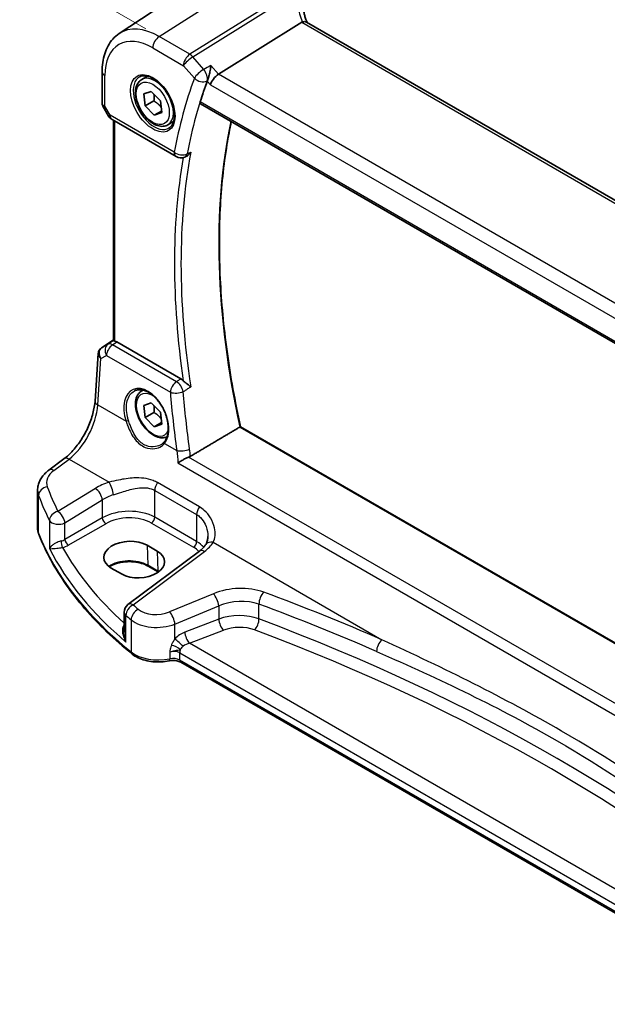
# Model space of a CAD drawing. Units: millimetres. Extents: x 29 to 3979, y 16 to 718.
# Drawn here: x 94 to 155, y 233 to 337 of the extents above; entities that cross this region are included whole.
import ezdxf

# ---------------------------------------------------------------- set-up
doc = ezdxf.new("R2010")
doc.units = ezdxf.units.MM
doc.header["$LTSCALE"] = 2
doc.layers.get('Defpoints').update_dxf_attribs({"lineweight": 25})
for name, color, linetype, lineweight in [('Dimension (ISO)', 7, 'Continuous', 18), ('Visible (ISO)', 7, 'Continuous', 35), ('Visible Narrow (ISO)', 7, 'Continuous', 25)]:
    doc.layers.add(name, color=color, linetype=linetype, lineweight=lineweight)
doc.styles.add('Note Text (TK)', font='txt')
doc.dimstyles.new('Default - Method 1b (TK)', dxfattribs={"dimscale": 2, "dimtxt": 2.5, "dimasz": 2.5, "dimexe": 1, "dimexo": 1.5, "dimgap": 1, "dimtad": 1, "dimtoh": 1, "dimrnd": 1e-08, "dimdsep": 46, "dimtxsty": 'Note Text (TK)', "dimcen": 0.09, "dimdle": 5, "dimclrd": 100, "dimclre": 100, "dimclrt": 7, "dimadec": 1, "dimazin": 1, "dimtfac": 1, "dimtmove": 0, "dimatfit": 3, "dimfxl": 1, "dimtolj": 1, "dimlwd": -1, "dimlwe": -1, "dimarcsym": 0})

# ---------------------------------------------------------------- blocks, each defined once
blk = doc.blocks.new('*D5')
at = {"layer": 'Defpoints', "color": 0}
for p in [(214.73, 394.48), (83.13, 349.53), (110, 334.01)]:
    blk.add_point(p, dxfattribs=at)
at = {"layer": 'Dimension (ISO)', "color": 100}
for p, q in [((211.73, 396.21), (185.86, 411.15)), ((183.53, 407.49), (87.46, 352.03)), ((107, 335.75), (81.13, 350.68))]:
    blk.add_line(p, q, dxfattribs=at)
for points in [[(183.11, 408.21), (183.95, 406.77), (187.86, 409.99)], [(87.05, 352.75), (87.88, 351.31), (83.13, 349.53)]]:
    blk.add_solid(points, dxfattribs=at)
at = {"layer": 'Dimension (ISO)', "color": 7, "insert": (120.36, 376.25), "char_height": 5, "attachment_point": 4, "rotation": 30, "style": 'Note Text (TK)'}
blk.add_mtext('\\A1;{\\H0.816x;\\Q-30;\\W0.816; \\Q-30.173;\\W0.815;D (40～500)}', dxfattribs=at)
blk = doc.blocks.new('*D6')
at = {"layer": 'Defpoints', "color": 0}
for p in [(115.21, 362.19), (115.21, 342.6), (218.11, 249.21)]:
    blk.add_point(p, dxfattribs=at)
at = {"layer": 'Dimension (ISO)', "color": 100}
for p, q in [((115.21, 346.06), (115.21, 364.5)), ((213.78, 305.29), (119.55, 359.69)), ((218.11, 252.67), (218.11, 305.09))]:
    blk.add_line(p, q, dxfattribs=at)
for points in [[(119.96, 360.41), (119.13, 358.97), (115.21, 362.19)], [(214.2, 306.01), (213.37, 304.56), (218.11, 302.79)]]:
    blk.add_solid(points, dxfattribs=at)
at = {"layer": 'Dimension (ISO)', "color": 7, "insert": (164.55, 338.89), "char_height": 5, "attachment_point": 4, "rotation": 330, "style": 'Note Text (TK)'}
blk.add_mtext('\\A1;{\\Q-30.000;\\W0.816;\\H0.816x; \\fＭＳ Ｐゴシック|b0|i0;\\H4.9746;148}', dxfattribs=at)

msp = doc.modelspace()

# ---------------------------------------------------------------- linework, layer by layer
at = {"layer": 'Visible (ISO)'}
for p, q in [((104.1926, 335.2529), (115.2149, 342.597)), ((123.3576, 336.4301), (114.6167, 330.9844)), ((204.3356, 289.9831), (123.8356, 336.4598)), ((102.4043, 331.2472), (102.4043, 327.9301)), ((106.5602, 330.4413), (107.16, 330.7876)), ((106.7723, 328.9148), (107.5692, 329.1912)), ((106.9263, 327.6609), (106.7723, 328.9148)), ((107.5692, 329.1912), (108.5199, 328.2137)), ((102.4785, 327.6533), (103.0898, 326.5944)), ((107.8455, 328.1916), (106.9263, 327.6609)), ((107.877, 326.6834), (106.9263, 327.6609)), ((108.5199, 328.2137), (108.6738, 326.9598)), ((112.7345, 327.8869), (195.6865, 279.9945)), ((108.6528, 327.1313), (107.877, 326.6834)), ((108.6738, 326.9598), (107.877, 326.6834)), ((103.4558, 326.2284), (110.1733, 322.3501)), ((103.5924, 303.0567), (103.5924, 326.1495)), ((109.3102, 325.6782), (109.91, 326.0245)), ((111.0756, 322.3006), (111.1987, 322.3547)), ((102.3537, 302.2948), (103.5924, 303.1218)), ((110.6755, 299.0434), (103.9566, 302.9225)), ((101.6596, 296.7177), (102.002, 301.7065)), ((106.5602, 297.7815), (106.7025, 297.8636)), ((106.7723, 296.2549), (107.5692, 296.5313)), ((107.5692, 296.5313), (108.5199, 295.5538)), ((106.9263, 295.001), (106.7723, 296.2549)), ((107.8455, 295.5318), (106.9263, 295.001)), ((108.5199, 295.5538), (108.6738, 294.2999)), ((107.877, 294.0235), (106.9263, 295.001)), ((108.6528, 294.4714), (107.877, 294.0235)), ((108.6738, 294.2999), (107.877, 294.0235)), ((196.8283, 247.8922), (116.9308, 294.021)), ((96.8101, 289.4616), (98.4038, 290.6534)), ((95.6384, 283.378), (95.6384, 287.3615)), ((112.6106, 280.9689), (105.1209, 275.3679)), ((107.1232, 281.595), (108.1839, 280.9826)), ((104.427, 278.5862), (103.3663, 279.1986)), ((108.29, 278.7919), (107.2293, 279.4043)), ((104.7198, 274.5671), (104.7198, 272.473)), ((172.7916, 233.4543), (110.6571, 269.3277))]:
    msp.add_line(p, q, dxfattribs=at)
for centre, start, end in [((103.9558, 327.0944), 210, 240), ((110.6733, 323.2161), 240, 293.72476), ((105.7198, 274.5671), 126.78998, 180)]:
    msp.add_arc(centre, 1, start, end, dxfattribs=at)
for centre, major_axis, ratio, start_param, end_param in [((124.5205, 335.1406), (-1.2047, 1.2571), 0.37993926, 6.10289636, 6.20358722), ((114.487, 330.2866), (-0.6441, -0.7798), 0.43116621, 4.05178862, 5.57022507), ((165.7942, 278.8965), (39.2197, -67.9306), 0.57735027, 3.59047933, 3.63354331), ((103.9558, 302.1034), (0.4979, -0.8688), 0.57801549, 2.35934357, 2.67240215), ((102.5644, 302.4127), (0.361, 0.2281), 0.03677527, 2.17067074, 2.24727497), ((105.2448, 280.3968), (-2.6554, -0.1273), 0.60672803, 3.89791944, 7.03951209), ((106.3054, 279.7844), (2.6554, 0.1273), 0.60672803, 3.89791944, 7.03951209)]:
    msp.add_ellipse(centre, major_axis=major_axis, ratio=ratio, start_param=start_param, end_param=end_param, dxfattribs=at)
for points, knots in [([(123.9052, 336.4196), (123.8602, 336.5265), (123.819, 336.6334), (123.7356, 336.8714), (123.6953, 337.0023), (123.6265, 337.2623), (123.5979, 337.3914), (123.5523, 337.647), (123.5353, 337.7733), (123.5127, 338.0223), (123.5071, 338.145), (123.5071, 338.2653)], [-1.303353857, -1.303353857, -1.303353857, -1.303353857, -1.235517532, -1.235517532, -1.152151513, -1.152151513, -1.068785495, -1.068785495, -0.985419476, -0.985419476, -0.902053458, -0.902053458, -0.902053458, -0.902053458]), ([(123.8356, 336.4598), (123.8319, 336.4619), (123.828, 336.464), (123.773, 336.4923), (123.7095, 336.5041), (123.5703, 336.499), (123.4975, 336.4844), (123.421, 336.4594)], [0.0589807205, 0.0589807205, 0.0589807205, 0.0589807205, 0.0612449092, 0.0612449092, 0.091069699, 0.091069699, 0.1182989321, 0.1182989321, 0.1182989321, 0.1182989321]), ([(102.4043, 331.2472), (102.4043, 331.58), (102.4258, 331.9051), (102.5148, 332.5349), (102.5822, 332.8396), (102.7663, 333.4222), (102.8831, 333.7002), (103.1691, 334.2206), (103.3385, 334.4629), (103.7291, 334.8984), (103.9503, 335.0915), (104.1926, 335.2529)], [0, 0, 0, 0, 0.149666356, 0.149666356, 0.299332712, 0.299332712, 0.448999068, 0.448999068, 0.598665424, 0.598665424, 0.74833178, 0.74833178, 0.74833178, 0.74833178]), ([(113.821, 331.9032), (113.8208, 331.9015), (113.8206, 331.8998), (113.8035, 331.7377), (113.778, 331.5599), (113.7164, 331.2181), (113.6818, 331.053), (113.6124, 330.774), (113.5801, 330.6578), (113.5177, 330.4647), (113.4888, 330.3861), (113.4602, 330.3206)], [-0.000617197, -0.000617197, -0.000617197, -0.000617197, 0, 0, 0.058590602, 0.058590602, 0.108773323, 0.108773323, 0.145560826, 0.145560826, 0.175591458, 0.175591458, 0.175591458, 0.175591458]), ([(109.3102, 325.6782), (109.1618, 325.5925), (108.9938, 325.5422), (108.6312, 325.512), (108.4357, 325.5378), (108.0227, 325.6646), (107.8048, 325.7751), (107.3783, 326.0698), (107.1702, 326.2565), (106.7889, 326.6822), (106.6156, 326.9209), (106.3187, 327.4266), (106.195, 327.6935), (106.0084, 328.2325), (105.9458, 328.5046), (105.8909, 329.0309), (105.8991, 329.2851), (105.9948, 329.7454), (106.0808, 329.9534), (106.3047, 330.2544), (106.4237, 330.3625), (106.5602, 330.4413)], [4.07837264, 4.07837264, 4.07837264, 4.07837264, 4.34416701, 4.34416701, 4.63379152, 4.63379152, 4.96188643, 4.96188643, 5.3005973, 5.3005973, 5.63673049, 5.63673049, 5.9712899, 5.9712899, 6.30720534, 6.30720534, 6.64585759, 6.64585759, 6.97545724, 6.97545724, 7.2199653, 7.2199653, 7.2199653, 7.2199653]), ([(106.3493, 330.7203), (106.5191, 330.8089), (106.7214, 330.846), (107.1557, 330.8026), (107.3795, 330.7355), (107.8334, 330.5106), (108.0626, 330.3566), (108.5084, 329.974), (108.725, 329.7454), (109.1223, 329.2355), (109.3029, 328.954), (109.6081, 328.3678), (109.7327, 328.0631), (109.9128, 327.4641), (109.9685, 327.1698), (110.0078, 326.6237), (109.9917, 326.3719), (109.8949, 325.9345), (109.8141, 325.75), (109.6336, 325.5022), (109.5456, 325.4191), (109.4463, 325.356)], [0.81009339, 0.81009339, 0.81009339, 0.81009339, 1.17862492, 1.17862492, 1.50007201, 1.50007201, 1.80927797, 1.80927797, 2.11952722, 2.11952722, 2.43149158, 2.43149158, 2.74384605, 2.74384605, 3.05510274, 3.05510274, 3.36442823, 3.36442823, 3.67608961, 3.67608961, 3.90229559, 3.90229559, 3.90229559, 3.90229559]), ([(102.4785, 327.6533), (102.4691, 327.6694), (102.4604, 327.6864), (102.4447, 327.7216), (102.4376, 327.7399), (102.4254, 327.7772), (102.4203, 327.7963), (102.4122, 327.8347), (102.4092, 327.854), (102.4052, 327.8924), (102.4043, 327.9115), (102.4043, 327.9301)], [-0.955316618, -0.955316618, -0.955316618, -0.955316618, -0.921332927, -0.921332927, -0.887349236, -0.887349236, -0.853365545, -0.853365545, -0.819381854, -0.819381854, -0.785398163, -0.785398163, -0.785398163, -0.785398163]), ([(112.7345, 327.8869), (112.7335, 327.8874), (112.7326, 327.888), (112.7082, 327.9032), (112.6922, 327.9285), (112.6822, 327.9944), (112.6874, 328.0343), (112.7002, 328.0758)], [0.0371392405, 0.0371392405, 0.0371392405, 0.0371392405, 0.0378982286, 0.0378982286, 0.0573234065, 0.0573234065, 0.0759587046, 0.0759587046, 0.0759587046, 0.0759587046]), ([(116.9322, 294.0202), (116.3423, 296.6865), (115.8672, 299.325), (115.1529, 304.5126), (114.9137, 307.0617), (114.6741, 312.0369), (114.6737, 314.4629), (114.9116, 319.1602), (115.1499, 321.4315), (115.6395, 324.4292), (115.7897, 325.2348), (115.9564, 326.0267)], [5.998262069, 5.998262069, 5.998262069, 5.998262069, 6.112141844, 6.112141844, 6.226043195, 6.226043195, 6.339944545, 6.339944545, 6.453845896, 6.453845896, 6.496632814, 6.496632814, 6.496632814, 6.496632814]), ([(111.1987, 322.3547), (111.2312, 322.369), (111.2636, 322.3857), (111.3724, 322.4499), (111.4469, 322.5075), (111.5874, 322.6415), (111.6536, 322.7191), (111.7128, 322.8046), (111.7138, 322.806), (111.7148, 322.8074)], [-0.0743244589, -0.0743244589, -0.0743244589, -0.0743244589, -0.0617157063, -0.0617157063, -0.0313956252, -0.0313956252, 0, 0, 0.0005248757, 0.0005248757, 0.0005248757, 0.0005248757]), ([(103.7388, 303.0084), (103.7372, 303.0088), (103.7357, 303.0091), (103.6878, 303.0189), (103.6503, 303.0284), (103.6031, 303.044), (103.5924, 303.0503), (103.5924, 303.0567)], [0.2380770232, 0.2380770232, 0.2380770232, 0.2380770232, 0.2387790589, 0.2387790589, 0.2597549047, 0.2597549047, 0.2799618966, 0.2799618966, 0.2799618966, 0.2799618966]), ([(102.3319, 302.2802), (102.2951, 302.2554), (102.2597, 302.2269), (102.1939, 302.163), (102.1636, 302.1277), (102.1099, 302.0515), (102.0867, 302.0108), (102.0484, 301.9263), (102.0334, 301.8826), (102.0117, 301.7945), (102.005, 301.7502), (102.002, 301.7065)], [0.11392705, 0.11392705, 0.11392705, 0.11392705, 0.24063602, 0.24063602, 0.367344991, 0.367344991, 0.494053961, 0.494053961, 0.620762931, 0.620762931, 0.747471902, 0.747471902, 0.747471902, 0.747471902]), ([(111.7148, 298.2049), (111.7138, 298.2057), (111.7128, 298.2065), (111.6536, 298.2562), (111.5874, 298.3085), (111.4469, 298.4169), (111.3724, 298.4734), (111.219, 298.5918), (111.1397, 298.654), (111.0151, 298.7604), (110.9681, 298.8027), (110.9259, 298.8457)], [-0.149134351, -0.149134351, -0.149134351, -0.149134351, -0.148617409, -0.148617409, -0.117696371, -0.117696371, -0.087834618, -0.087834618, -0.058085133, -0.058085133, -0.038953323, -0.038953323, -0.038953323, -0.038953323]), ([(105.8055, 297.7768), (105.8986, 297.8253), (105.998, 297.8605), (106.2067, 297.9025), (106.3157, 297.9101), (106.5376, 297.8977), (106.6501, 297.8791), (106.8768, 297.8172), (106.9909, 297.7747), (107.2191, 297.6669), (107.3333, 297.602), (107.5598, 297.4507), (107.6721, 297.3645), (107.8922, 297.1724), (108, 297.0665), (108.2083, 296.8376), (108.3088, 296.7144), (108.4997, 296.4538), (108.59, 296.3163), (108.7582, 296.0304), (108.8359, 295.8821), (108.9765, 295.5784), (109.0394, 295.4231), (109.1486, 295.1097), (109.1949, 294.9516), (109.2698, 294.6371), (109.2983, 294.4806), (109.3372, 294.1735), (109.3474, 294.0229), (109.3496, 293.7316), (109.3416, 293.5909), (109.308, 293.323), (109.2825, 293.1957), (109.2148, 292.9574), (109.1726, 292.8464), (109.0712, 292.6388), (109.0113, 292.5433), (108.9447, 292.4595)], [-0.75859894, -0.75859894, -0.75859894, -0.75859894, -0.58054501, -0.58054501, -0.4069118, -0.4069118, -0.24248645, -0.24248645, -0.08410994, -0.08410994, 0.07158031, 0.07158031, 0.22645966, 0.22645966, 0.38138486, 0.38138486, 0.53667726, 0.53667726, 0.69239979, 0.69239979, 0.84849364, 0.84849364, 1.00484078, 1.00484078, 1.16129401, 1.16129401, 1.31770074, 1.31770074, 1.47394234, 1.47394234, 1.63001747, 1.63001747, 1.78621363, 1.78621363, 1.94342417, 1.94342417, 2.10880143, 2.10880143, 2.10880143, 2.10880143]), ([(109.2152, 292.9694), (109.0916, 292.913), (108.9577, 292.8793), (108.6312, 292.8522), (108.4357, 292.8779), (108.0227, 293.0047), (107.8048, 293.1153), (107.3783, 293.41), (107.1702, 293.5967), (106.7889, 294.0224), (106.6156, 294.261), (106.3187, 294.7667), (106.195, 295.0336), (106.0084, 295.5727), (105.9458, 295.8447), (105.8909, 296.3711), (105.8991, 296.6253), (105.9948, 297.0855), (106.0808, 297.2935), (106.3047, 297.5946), (106.4237, 297.7027), (106.5602, 297.7815)], [4.13363551, 4.13363551, 4.13363551, 4.13363551, 4.34416701, 4.34416701, 4.63379152, 4.63379152, 4.96188643, 4.96188643, 5.3005973, 5.3005973, 5.63673049, 5.63673049, 5.9712899, 5.9712899, 6.30720534, 6.30720534, 6.64585759, 6.64585759, 6.97545724, 6.97545724, 7.2199653, 7.2199653, 7.2199653, 7.2199653]), ([(98.4038, 290.6534), (98.7179, 290.8882), (99.0401, 291.184), (99.6606, 291.8722), (99.959, 292.2644), (100.5008, 293.1093), (100.7442, 293.5619), (101.1531, 294.4852), (101.3185, 294.9559), (101.5579, 295.8695), (101.6318, 296.3124), (101.6596, 296.7177)], [-1.48352986, -1.48352986, -1.48352986, -1.48352986, -1.20427718, -1.20427718, -0.9250245, -0.9250245, -0.64577182, -0.64577182, -0.36651914, -0.36651914, -0.08726646, -0.08726646, -0.08726646, -0.08726646]), ([(116.9308, 294.021), (116.9292, 294.022), (116.9265, 294.0221), (116.9164, 294.0202), (116.9073, 294.0168), (116.884, 294.0056), (116.8705, 293.9983), (116.8548, 293.9891), (116.8546, 293.9889), (116.8543, 293.9888)], [0.0187234259, 0.0187234259, 0.0187234259, 0.0187234259, 0.0231110331, 0.0231110331, 0.0299579573, 0.0299579573, 0.0363115539, 0.0363115539, 0.0364134989, 0.0364134989, 0.0364134989, 0.0364134989]), ([(108.9447, 292.4595), (108.9272, 292.4375), (108.9088, 292.416), (108.8704, 292.374), (108.8503, 292.3536), (108.8087, 292.3139), (108.787, 292.2946), (108.7422, 292.2573), (108.719, 292.2393), (108.6713, 292.2045), (108.6467, 292.1877), (108.6215, 292.1717)], [0, 0, 0, 0, 0.014792457, 0.014792457, 0.029584914, 0.029584914, 0.044377371, 0.044377371, 0.059169828, 0.059169828, 0.073962285, 0.073962285, 0.073962285, 0.073962285]), ([(110.3464, 290.2194), (110.3475, 290.2202), (110.3486, 290.2209), (110.4443, 290.2877), (110.5526, 290.3565), (110.7922, 290.4971), (110.9256, 290.5698), (111.172, 290.6932), (111.2827, 290.7449), (111.4222, 290.8035), (111.4533, 290.8161), (111.4838, 290.8279)], [-0.159228086, -0.159228086, -0.159228086, -0.159228086, -0.158706227, -0.158706227, -0.114355821, -0.114355821, -0.068173747, -0.068173747, -0.031767475, -0.031767475, -0.021062493, -0.021062493, -0.021062493, -0.021062493]), ([(95.6384, 287.3615), (95.6384, 287.5313), (95.6585, 287.7007), (95.7347, 288.0286), (95.7907, 288.187), (95.9318, 288.4876), (96.0168, 288.6298), (96.2096, 288.8968), (96.3173, 289.0216), (96.5509, 289.2541), (96.6768, 289.3619), (96.8101, 289.4616)], [0.785398163, 0.785398163, 0.785398163, 0.785398163, 0.932005821, 0.932005821, 1.078613478, 1.078613478, 1.225221135, 1.225221135, 1.371828792, 1.371828792, 1.518436449, 1.518436449, 1.518436449, 1.518436449]), ([(95.6384, 283.378), (95.6384, 283.3347), (95.6401, 283.2915), (95.6468, 283.2053), (95.6518, 283.1623), (95.6652, 283.0769), (95.6735, 283.0344), (95.6933, 282.95), (95.7048, 282.9082), (95.7308, 282.8254), (95.7454, 282.7845), (95.7614, 282.744)], [0.785398163, 0.785398163, 0.785398163, 0.785398163, 0.830312584, 0.830312584, 0.875227005, 0.875227005, 0.920141425, 0.920141425, 0.965055846, 0.965055846, 1.009970267, 1.009970267, 1.009970267, 1.009970267]), ([(105.5413, 270.1894), (104.6142, 270.9369), (103.7379, 271.7062), (102.0922, 273.284), (101.3228, 274.0925), (99.8962, 275.7438), (99.239, 276.5866), (98.0411, 278.3017), (97.5004, 279.1739), (96.5397, 280.9424), (96.1196, 281.8386), (95.7614, 282.744)], [4.876381211, 4.876381211, 4.876381211, 4.876381211, 4.955747977, 4.955747977, 5.035114743, 5.035114743, 5.114481508, 5.114481508, 5.193848274, 5.193848274, 5.27321504, 5.27321504, 5.27321504, 5.27321504]), ([(113.4938, 282.5186), (113.4938, 282.4491), (113.4904, 282.3809), (113.4774, 282.2488), (113.4677, 282.1849), (113.4425, 282.0626), (113.4271, 282.0042), (113.3912, 281.8938), (113.3707, 281.8418), (113.3257, 281.7449), (113.3012, 281.6999), (113.275, 281.6584)], [0.402279371, 0.402279371, 0.402279371, 0.402279371, 0.441913518, 0.441913518, 0.481547665, 0.481547665, 0.521181811, 0.521181811, 0.560815958, 0.560815958, 0.600450104, 0.600450104, 0.600450104, 0.600450104]), ([(113.275, 281.6584), (113.2468, 281.6138), (113.2154, 281.5684), (113.1463, 281.4768), (113.1085, 281.4306), (113.0264, 281.3377), (112.982, 281.2911), (112.8869, 281.1981), (112.836, 281.1517), (112.728, 281.0596), (112.6708, 281.0139), (112.6106, 280.9689)], [1.174317354, 1.174317354, 1.174317354, 1.174317354, 1.243141173, 1.243141173, 1.311964992, 1.311964992, 1.380788811, 1.380788811, 1.44961263, 1.44961263, 1.518436449, 1.518436449, 1.518436449, 1.518436449]), ([(107.2293, 279.4043), (107.0313, 279.5186), (106.7989, 279.6171), (106.2877, 279.7699), (106.0086, 279.824), (105.4325, 279.8805), (105.1353, 279.8826), (104.5551, 279.8344), (104.272, 279.784), (103.751, 279.637), (103.5129, 279.5408), (103.2555, 279.3984), (103.2045, 279.3678), (103.156, 279.3362)], [4.71238898, 4.71238898, 4.71238898, 4.71238898, 5.020055, 5.020055, 5.32961032, 5.32961032, 5.64082673, 5.64082673, 5.9521116, 5.9521116, 6.26183622, 6.26183622, 6.34269767, 6.34269767, 6.34269767, 6.34269767]), ([(105.5413, 270.1894), (105.7277, 270.0391), (105.9402, 269.9089), (106.4039, 269.6883), (106.6553, 269.598), (107.1835, 269.4586), (107.4604, 269.4096), (108.0244, 269.3542), (108.3116, 269.3478), (108.8803, 269.3781), (109.1619, 269.4147), (109.4328, 269.4721)], [1.4068041, 1.4068041, 1.4068041, 1.4068041, 1.6671124, 1.6671124, 1.92742071, 1.92742071, 2.18772902, 2.18772902, 2.44803732, 2.44803732, 2.70834563, 2.70834563, 2.70834563, 2.70834563]), ([(110.6571, 269.3277), (110.6051, 269.3578), (110.5422, 269.387), (110.3999, 269.4383), (110.3204, 269.4604), (110.1514, 269.4938), (110.0619, 269.5053), (109.8796, 269.5161), (109.7868, 269.5155), (109.6052, 269.5024), (109.5163, 269.4899), (109.4328, 269.4721)], [4.71238898, 4.71238898, 4.71238898, 4.71238898, 4.93989884, 4.93989884, 5.1674087, 5.1674087, 5.39491856, 5.39491856, 5.62242842, 5.62242842, 5.84993828, 5.84993828, 5.84993828, 5.84993828])]:
    msp.add_open_spline(points, degree=3, knots=knots, dxfattribs=at)
for points, degree in [([(113.4602, 330.3206), (113.4527, 330.3035), (113.446, 330.2868), (113.4401, 330.2708)], 3), ([(110.6755, 299.0434), (110.7611, 298.9939), (110.846, 298.9269), (110.9259, 298.8457)], 3), ([(116.8543, 293.9888), (114.2588, 292.4524), (111.6541, 290.9102)], 2), ([(111.4838, 290.8279), (111.5448, 290.8516), (111.6018, 290.8792), (111.6541, 290.9102)], 3), ([(108.3057, 278.7828), (108.3005, 278.7858), (108.2952, 278.7889), (108.29, 278.7919)], 3)]:
    msp.add_open_spline(points, degree=degree, dxfattribs=at)
for points, weights in [([(107.8411, 328.9116), (107.886, 328.602), (107.8455, 328.1916)], [1.07683153865, 1.08368461579, 1]), ([(107.8455, 328.1916), (108.3295, 327.8779), (108.6068, 327.5053)], [1, 1.11623214254, 1.05780541058]), ([(107.8411, 296.2517), (107.886, 295.9422), (107.8455, 295.5318)], [1.07683153865, 1.08368461579, 1]), ([(107.8455, 295.5318), (108.3295, 295.218), (108.6068, 294.8454)], [1, 1.11623214254, 1.05780541058])]:
    msp.add_rational_spline(points, weights, degree=2, dxfattribs=at)
at = {"layer": 'Visible Narrow (ISO)'}
for p, q in [((108.3932, 334.943), (119.8557, 342.2545)), ((122.9141, 340.1249), (111.6128, 333.0841)), ((111.9286, 332.8157), (123.0599, 339.7507)), ((123.3576, 336.4301), (204.035, 289.851)), ((111.6128, 333.0841), (108.3932, 334.943)), ((107.7231, 333.7407), (110.9427, 331.8818)), ((113.0681, 331.5), (111.9286, 332.8157)), ((110.9427, 331.8818), (112.0822, 330.5661)), ((114.6167, 330.9844), (113.821, 331.9032)), ((102.6972, 327.6415), (102.6972, 330.839)), ((195.5077, 284.2819), (114.6167, 330.9844)), ((113.4401, 330.2708), (113.7799, 329.8783)), ((113.7799, 329.8783), (194.9963, 282.988)), ((103.2487, 326.6862), (102.6972, 327.6415)), ((195.641, 280.1898), (112.7002, 328.0758)), ((103.0898, 326.5944), (103.2487, 326.6862)), ((109.9662, 322.8078), (103.2487, 326.6862)), ((103.7388, 303.0084), (103.7388, 326.065)), ((103.024, 302.6851), (102.3432, 302.2873)), ((102.3632, 302.3007), (103.5924, 303.1214)), ((103.5924, 303.0612), (103.024, 302.6851)), ((103.4987, 302.6194), (103.9566, 302.9225)), ((110.2072, 298.7463), (103.4987, 302.6194)), ((102.2864, 301.1733), (102.8559, 301.5061)), ((102.8559, 301.5061), (109.5645, 297.6329)), ((101.9528, 296.3137), (102.2864, 301.1733)), ((101.9528, 296.3137), (104.9145, 294.6038)), ((116.8543, 293.9888), (196.8022, 247.8308)), ((108.9603, 292.2679), (110.2392, 291.5296)), ((97.3474, 289.4386), (98.941, 290.6303)), ((98.941, 290.6303), (103.1463, 288.2024)), ((110.3464, 290.2194), (195.0633, 241.3081)), ((195.1558, 242.5199), (111.4838, 290.8279)), ((112.606, 285.6261), (108.2161, 288.1606)), ((101.6966, 287.5573), (97.7761, 285.1429)), ((107.9323, 287.3427), (112.3222, 284.8082)), ((107.9323, 284.5214), (107.9323, 287.3427)), ((95.7389, 282.8637), (95.7389, 286.8172)), ((98.5068, 283.936), (102.4273, 286.3504)), ((102.4273, 286.3504), (102.4273, 284.4627)), ((96.8819, 284.1954), (96.8819, 281.2355)), ((102.4273, 284.4627), (98.5068, 282.1992)), ((112.3222, 281.9868), (107.9323, 284.5214)), ((112.3222, 284.8082), (112.3222, 281.9868)), ((98.5068, 282.1992), (98.5068, 283.936)), ((98.8599, 281.5876), (102.7804, 283.8511)), ((107.5972, 283.9202), (111.9871, 281.3857)), ((114.0587, 281.9021), (131.7534, 271.6861)), ((105.6581, 275.3449), (113.1479, 280.9459)), ((107.1232, 281.595), (107.188, 279.4902)), ((108.1839, 280.9826), (108.2486, 278.8778)), ((108.2486, 278.8778), (107.188, 279.4902)), ((114.0862, 276.5106), (109.4827, 274.6093)), ((110.0443, 273.3315), (114.6478, 275.2328)), ((114.6478, 275.2328), (114.6478, 273.8442)), ((118.8649, 273.8621), (118.8649, 275.4127)), ((104.8975, 271.4478), (104.8975, 274.2385)), ((105.4486, 273.7751), (105.4486, 270.4106)), ((114.6478, 273.8442), (111.0755, 272.4829)), ((110.0443, 271.7585), (110.0443, 273.3315)), ((111.5588, 271.3183), (115.1311, 272.6795)), ((172.8033, 235.9588), (111.5588, 271.3183)), ((109.5015, 270.3936), (109.5015, 269.6903)), ((110.5535, 269.5566), (110.5535, 270.3095)), ((110.5535, 270.3095), (172.7749, 234.386)), ((172.7749, 233.6331), (110.5535, 269.5566))]:
    msp.add_line(p, q, dxfattribs=at)
for centre, major_axis, ratio, start_param, end_param in [((128.7301, 337.2077), (-4.9998, 3.9195), 0.75001748, 0.31955502, 0.94588543), ((108.3932, 328.3242), (-4.0532, 7.0203), 0.57735027, 5.49778714, 6.32025169), ((107.7231, 327.9373), (-3.5538, 6.1554), 0.57735027, 5.49778714, 7.06858347), ((108.4302, 334.149), (-0.5, -0.866), 0.57735027, 3.97935069, 5.49778714), ((111.6498, 332.2901), (-0.5, -0.866), 0.57735027, 3.97935069, 5.49778714), ((111.6498, 332.2901), (0.7559, 0.6547), 0.25819889, 0.98263389, 2.50107034), ((111.6498, 332.2901), (-0.5288, 0.8488), 0.53916863, 5.01571015, 5.47871073), ((112.7893, 330.9744), (-0.7559, -0.6547), 0.25819889, 4.12422655, 5.64266299), ((112.7893, 330.9744), (-0.4721, 0.8815), 0.52355628, 3.60831662, 5.05050908), ((103.4043, 331.2472), (-1, 0), 0.57735027, 0, 0.78539816), ((107.8596, 328.0161), (1.549, -2.683), 0.57735027, 3.11689743, 6.30788053), ((107.9352, 328.0598), (1.375, -2.3816), 0.57735027, 0, 3.14159265), ((165.0871, 278.4882), (39.7204, -68.7978), 0.57735027, 3.58953318, 3.73313462), ((112.7893, 330.9744), (0.9383, -0.3458), 0.73594184, 4.16282149, 5.68125794), ((165.7572, 278.8751), (-39.2211, 67.9329), 0.57735027, 0.44794053, 0.59154196), ((103.4043, 328.0497), (0.9977, 0.1502), 0.44968109, 3.07398817, 3.85938634), ((103.4043, 328.0497), (-0.9274, -0.3934), 0.16665016, 0.02050185, 0.63598156), ((103.9558, 327.0944), (-0.5, -0.866), 0.57735027, 5.49778714, 6.28318531), ((169.888, 281.26), (39.068, -67.6678), 0.57735027, 3.71170041, 4.21122411), ((165.7942, 278.8965), (39.457, -68.3415), 0.57735027, 3.74494018, 4.11004599), ((110.6733, 323.2161), (-0.9827, 0.1853), 0.67775895, 0.90303034, 2.42146678), ((110.6733, 323.2161), (-0.5, -0.866), 0.57735027, 5.49778714, 6.28318531), ((166.1293, 279.0899), (-39.2073, 67.909), 0.57735027, 0.59206451, 0.97873182), ((110.6733, 323.2161), (0.4023, -0.9155), 0.60424009, 0, 0.65424882), ((103.5603, 301.8416), (-0.5045, 0.8634), 0.77915995, 0.0482238, 1.50509308), ((103.5603, 301.8416), (0.5, 0.866), 0.57735027, 0.87266463, 2.26892803), ((103.5603, 301.8416), (-0.5519, 0.8339), 0.51709655, 5.46375856, 6.24787569), ((102.9908, 301.5089), (-0.974, 0.2815), 0.62468424, 0.13420271, 0.95752714), ((102.9908, 301.5089), (-0.7468, 0.6938), 0.74164554, 6.11100643, 7.56787571), ((102.6114, 301.8656), (-0.2795, 0.4146), 0.66202263, 6.24285839, 6.28318531), ((102.7642, 302.5365), (0.5234, 0.3253), 0.02832928, 2.42585977, 2.48762637), ((102.6314, 301.879), (-0.2776, 0.4158), 0.59411967, 6.24561175, 6.28318531), ((110.2689, 297.9685), (-0.5, -0.866), 0.57735027, 4.01425728, 5.41052068), ((110.2689, 297.9685), (0.5358, -0.8444), 0.5036929, 0.95921281, 2.33197293), ((107.043, 294.8907), (-1.4239, 3.0196), 0.62523539, 3.44093579, 7.65853865), ((107.7231, 295.2774), (1.225, -2.1218), 0.57735027, 2.2634515, 6.70351003), ((107.9352, 295.3999), (-1.375, 2.3816), 0.57735027, 6.16726636, 6.28318531), ((110.2689, 297.9685), (0.9968, 0.0793), 0.40688688, 3.89580553, 5.39759648), ((165.6268, 278.5737), (33.9357, -71.9674), 0.62523501, 4.16885078, 4.2521406), ((102.6572, 296.6493), (-0.9977, 0.0685), 0.52219131, 0, 0.82332442), ((98.6522, 294.5082), (2.277, 4.4567), 0.54003525, 3.98656202, 5.38282543), ((105.0554, 294.6709), (0.19, 0.0624), 0.15612702, 3.82732253, 5.31843847), ((109.1012, 292.335), (-0.1566, 0.1245), 0.74615832, 0, 1.2210937), ((110.9436, 291.8651), (-0.9902, -0.1396), 0.35028816, 0.73122505, 2.22595865), ((99.0026, 289.8525), (-0.5989, 0.8008), 0.55422158, 5.4329486, 6.28318531), ((99.5768, 288.2908), (-2.996, -0.2491), 0.6252357, 5.49820225, 6.45581264), ((97.409, 288.6607), (-0.5989, 0.8008), 0.55422158, 5.4329486, 6.28318531), ((105.0422, 285.3933), (-4.9933, -0.4152), 0.6252357, 5.0493634, 5.39348249), ((103.2079, 287.4246), (-0.2942, 0.9557), 0.2621606, 4.0409106, 5.57804339), ((108.6394, 287.751), (0.5, 0.866), 0.57735027, 1.42724825, 2.35619449), ((99.6384, 287.513), (3.9972, 0.2433), 0.61381849, 3.10424614, 3.32881824), ((96.7137, 286.9458), (-0.9377, -0.3475), 0.76829613, 4.49823556, 5.99515984), ((154.1706, 298.8782), (-58.9204, -4.8995), 0.6252357, 0.17262733, 0.24634817), ((101.7582, 286.7795), (-0.5244, 0.8515), 0.49401856, 3.91402987, 5.4802648), ((154.2322, 298.1004), (59.9222, 4.8918), 0.62448783, 3.31522852, 3.38894936), ((105.1038, 284.6155), (3.9908, 0.4253), 0.63620919, 1.89202341, 2.2361425), ((97.8377, 284.3651), (-0.8937, -0.4487), 0.75616302, 4.41402964, 5.90773083), ((97.8377, 284.3651), (-0.5244, 0.8515), 0.49401856, 3.91402987, 5.4802648), ((105.1038, 282.7386), (-3.9987, -0.1665), 0.60316074, 3.90187964, 5.42031609), ((113.0293, 285.2165), (0.5, 0.866), 0.57735027, 1.42724825, 2.35619449), ((97.8377, 284.3651), (-1, 0), 0.57735027, 0.29829294, 2.30383461), ((102.7619, 284.2481), (-0.25, 0.433), 0.51542127, 0.78676769, 2.35482496), ((105.1224, 282.3416), (3.4985, 0.1677), 0.60672809, 0.75632859, 2.27476504), ((107.5787, 284.3172), (0.25, 0.433), 0.57735027, 3.97935069, 5.49778714), ((99.6384, 283.378), (-4, 0), 0.57735027, 0, 0.2245721), ((96.2263, 282.928), (-0.4649, -0.1839), 0.79599393, 5.97808805, 6.28318531), ((154.2322, 290.5779), (-60, 0), 0.57735027, 0.2245721, 0.62140593), ((97.8377, 282.6316), (-0.9989, -0.0739), 0.62065278, 1.78903421, 2.25795097), ((98.2293, 281.7636), (-0.0955, 0.4908), 0.18672402, 0.93112614, 2.47585686), ((98.8414, 281.9846), (-0.25, 0.433), 0.51542127, 0.78676769, 2.35482496), ((111.9686, 281.7827), (0.25, 0.433), 0.57735027, 3.97935069, 5.49778714), ((109.4938, 280.2041), (-3.9987, -0.1665), 0.60316074, 3.58249092, 3.90187964), ((109.4321, 282.8588), (-4.9933, -0.4152), 0.6252357, 2.35660959, 2.70072869), ((114.1204, 281.1243), (-0.8454, 0.5342), 0.70662958, 5.19892931, 6.28318531), ((154.2322, 293.6471), (59.9756, 2.8238), 0.60625434, 3.41134938, 3.71850829), ((97.8562, 282.2346), (1.4994, 0.0719), 0.60672809, 4.94744094, 5.4163577), ((154.1952, 294.4411), (-58.9751, -2.8264), 0.60672809, 0.294012, 0.54707935), ((109.5123, 279.8071), (3.4985, 0.1677), 0.60672809, 0.48045324, 0.75632859), ((113.2095, 280.1681), (-0.5989, 0.8008), 0.55422158, 5.4329486, 6.28318531), ((105.2482, 278.3703), (-2.7433, 0), 0.57735027, 3.92699082, 5.60266534), ((107.3293, 279.5775), (-0.1, -0.1732), 0.57735027, 5.53269373, 6.28318531), ((108.39, 278.9651), (-0.1, -0.1732), 0.57735027, 5.53269373, 6.28318531), ((106.3089, 277.7579), (-2.7433, 0), 0.57735027, 3.87313917, 3.92699082), ((116.5862, 273.9181), (-4.9933, -0.4152), 0.6252357, 4.07294286, 5.18404298), ((114.1478, 275.7328), (-0.3817, 0.9243), 0.35818112, 4.0008468, 5.54908364), ((116.6478, 273.1403), (3.9908, 0.4253), 0.63620919, 0.91560287, 2.02670299), ((119.4192, 275.8932), (0.345, 0.9386), 0.46243278, 0.78302979, 2.26826711), ((5.336, 163.4102), (-205.4325, -17.0828), 0.6252357, 3.99863907, 4.07294286), ((105.7198, 274.5671), (0.6505, 0.7595), 0.66223866, 0.98767948, 2.47262191), ((105.7198, 274.5671), (-0.5989, 0.8008), 0.55422158, 5.4329486, 6.28318531), ((106.2616, 274.1112), (0.637, 0.7709), 0.65554803, 0.97601714, 2.46072074), ((154.1706, 298.8782), (-58.9204, -4.8995), 0.6252357, 0.55350708, 0.56946116), ((108.2327, 275.9055), (-2.4966, -0.2076), 0.6252357, 0.56946116, 2.04245033), ((5.3976, 162.6324), (204.4307, 17.0907), 0.62545452, 0.85674985, 0.93105364), ((105.7198, 274.5671), (-1, 0), 0.57735027, 0, 0.60545186), ((154.2322, 298.1004), (59.9222, 4.8918), 0.62448783, 3.69610827, 3.71206235), ((108.2943, 275.1277), (3.4978, 0.2021), 0.61215395, 3.72764611, 5.20063528), ((109.5443, 273.8315), (-0.3817, 0.9243), 0.35818112, 4.0008468, 5.54908364), ((116.6478, 271.8098), (-3.999, -0.1467), 0.60028366, 4.10287435, 5.21397447), ((115.0978, 273.3942), (0.3205, -0.841), 0.37853694, 4.01101393, 5.5682643), ((118.3661, 273.4296), (-0.3155, -0.8429), 0.45849477, 0.75154639, 2.27100569), ((5.3976, 166.9387), (-204.6244, -9.7612), 0.60660318, 3.70016529, 4.09595892), ((104.6051, 273.5561), (0.3423, -0.3645), 0.45253331, 5.42343682, 5.46814305), ((116.6811, 271.0952), (3.0987, 0.1485), 0.60672809, 0.95422541, 2.06532553), ((5.4309, 166.2241), (203.7239, 9.7636), 0.60672809, 0.55843178, 0.95422541), ((111.1647, 270.9634), (-1.4359, -1.3133), 0.69790167, 4.19661007, 4.86200013), ((110.4943, 271.3085), (-0.6736, 0.5969), 0.06012894, 4.09623254, 5.49597284), ((111.5255, 272.0329), (0.3205, -0.841), 0.37853694, 4.01101393, 5.5682643), ((131.8151, 270.9083), (0.4017, 0.9158), 0.50796881, 0.81268002, 2.29687722), ((110.0249, 270.6131), (-0.818, 0.3754), 0.39046746, 4.10814587, 5.32973351), ((111.2606, 270.7178), (0.5, 0.866), 0.57735027, 1.95292438, 2.35619449), ((111.6147, 270.5134), (-1.0243, -0.4214), 0.71028015, 4.48046592, 5.14585598), ((105.8551, 270.5786), (-0.3138, -0.3892), 0.66386133, 5.59438261, 6.28318531), ((108.2943, 271.587), (-3.5, 0), 0.57735027, 0.62140593, 1.92294747), ((109.329, 269.9613), (0.1038, -0.4891), 0.28162415, 0, 0.92516304), ((109.8464, 269.8157), (0.9979, 0.1014), 0.63396764, 0.72107493, 1.85862423), ((109.8464, 269.1484), (-1, 0), 0.57735027, 3.92699082, 5.06454012), ((110.9071, 269.7607), (-0.25, -0.433), 0.57735027, 5.49778714, 6.28318531)]:
    msp.add_ellipse(centre, major_axis=major_axis, ratio=ratio, start_param=start_param, end_param=end_param, dxfattribs=at)
for major_axis in [(-1.649, 2.8561), (-1.225, 2.1218)]:
    msp.add_ellipse((107.7231, 327.9373), major_axis=major_axis, ratio=0.57735027, dxfattribs=at)
for points in [[(113.821, 331.9032), (113.57, 331.7688), (113.319, 331.6344), (113.0681, 331.5)], [(113.4186, 330.2984), (113.4317, 330.3054), (113.4448, 330.3124), (113.458, 330.3194)], [(113.4602, 330.3206), (113.4594, 330.3202), (113.4587, 330.3198), (113.458, 330.3194)], [(111.3675, 322.6545), (111.3547, 322.6488), (111.342, 322.6432), (111.3292, 322.6376)], [(111.5857, 291.6751), (111.3018, 293.7021), (111.0812, 295.7142), (110.9247, 297.7046)], [(111.7148, 298.2049), (111.599, 298.1316), (111.4833, 298.0583), (111.3675, 297.985)], [(110.2392, 291.5296), (110.3143, 291.107), (110.3507, 290.6657), (110.3464, 290.2194)], [(111.6541, 290.9102), (111.6436, 291.1696), (111.6207, 291.4253), (111.5857, 291.6751)], [(104.7198, 273.2194), (104.7143, 273.2133), (104.7089, 273.2071), (104.7035, 273.2009)]]:
    msp.add_open_spline(points, degree=3, dxfattribs=at)
for points, knots in [([(111.3675, 322.6545), (111.3769, 322.6586), (111.3862, 322.6627), (111.3956, 322.6668), (111.502, 322.7137), (111.6084, 322.7605), (111.7148, 322.8074)], [-1.093438066831, -1.093438066831, -1.093438066831, -1.093438066831, -1.093403671509, -1.093403671509, -1.093403671509, -1.09301218434, -1.09301218434, -1.09301218434, -1.09301218434]), ([(110.6755, 299.0434), (110.6177, 299.0067), (110.56, 298.9701), (110.5022, 298.9334), (110.4039, 298.871), (110.3056, 298.8087), (110.2072, 298.7463)], [1.093406773834, 1.093406773834, 1.093406773834, 1.093406773834, 1.093619321304, 1.093619321304, 1.093619321304, 1.093981036635, 1.093981036635, 1.093981036635, 1.093981036635]), ([(105.1716, 294.6821), (105.1299, 294.8107), (105.0939, 294.9401), (104.925, 295.6681), (104.9197, 296.2583), (105.1759, 297.2075), (105.4319, 297.5686), (105.7843, 297.7656), (105.7949, 297.7712), (105.8055, 297.7768)], [-2.10880143, -2.10880143, -2.10880143, -2.10880143, -1.97813672, -1.97813672, -1.37197153, -1.37197153, -0.77678914, -0.77678914, -0.75859894, -0.75859894, -0.75859894, -0.75859894]), ([(110.9247, 297.7046), (111.0231, 297.7669), (111.1214, 297.8291), (111.2197, 297.8914), (111.269, 297.9226), (111.3183, 297.9538), (111.3675, 297.985)], [-1.093981036635, -1.093981036635, -1.093981036635, -1.093981036635, -1.093619321304, -1.093619321304, -1.093619321304, -1.093438066831, -1.093438066831, -1.093438066831, -1.093438066831]), ([(104.9145, 294.6038), (104.97, 294.4409), (105.0298, 294.2766), (105.2994, 293.5958), (105.5522, 293.0944), (106.1686, 292.3103), (106.528, 292.0185), (107.2562, 291.7214), (107.6134, 291.6818), (108.1963, 291.7664), (108.4333, 291.8539), (108.7584, 292.0625), (108.8691, 292.1588), (108.9603, 292.2679)], [-0.694939223, -0.694939223, -0.694939223, -0.694939223, -0.641236634, -0.641236634, -0.470126737, -0.470126737, -0.310834451, -0.310834451, -0.172685806, -0.172685806, -0.066417618, -0.066417618, 0, 0, 0, 0]), ([(108.6215, 292.1717), (108.439, 292.0557), (108.2271, 291.974), (107.6872, 291.8801), (107.347, 291.9103), (106.6589, 292.1845), (106.3234, 292.4625), (105.7541, 293.2175), (105.5243, 293.7036), (105.2777, 294.3644), (105.2229, 294.5239), (105.1716, 294.6821)], [0.073962285, 0.073962285, 0.073962285, 0.073962285, 0.172685806, 0.172685806, 0.310834451, 0.310834451, 0.470126737, 0.470126737, 0.641236634, 0.641236634, 0.694939223, 0.694939223, 0.694939223, 0.694939223]), ([(108.2161, 288.1606), (108.072, 288.2437), (107.9206, 288.3162), (107.1481, 288.6187), (106.4536, 288.6837), (105.2096, 288.6225), (104.6591, 288.5389), (103.7882, 288.3616), (103.459, 288.2832), (103.1463, 288.2024)], [0, 0, 0, 0, 0.061105638, 0.061105638, 0.300817186, 0.300817186, 0.485210684, 0.485210684, 0.60045662, 0.60045662, 0.60045662, 0.60045662]), ([(103.5871, 286.8904), (103.8705, 286.9827), (104.1654, 287.0801), (104.9368, 287.3214), (105.4164, 287.4584), (106.4829, 287.6545), (107.0653, 287.675), (107.6947, 287.464), (107.8171, 287.4093), (107.9323, 287.3427)], [-0.60045662, -0.60045662, -0.60045662, -0.60045662, -0.485210684, -0.485210684, -0.300817186, -0.300817186, -0.061105638, -0.061105638, 0, 0, 0, 0]), ([(114.0587, 281.9021), (114.2719, 282.3169), (114.3144, 282.8569), (114.1227, 283.7693), (113.9791, 284.1371), (113.5994, 284.7602), (113.3844, 285.0234), (112.9693, 285.3908), (112.7939, 285.5176), (112.606, 285.6261)], [-0.600450104, -0.600450104, -0.600450104, -0.600450104, -0.363290843, -0.363290843, -0.207257191, -0.207257191, -0.079714304, -0.079714304, 0, 0, 0, 0]), ([(112.3222, 284.8082), (112.4725, 284.7214), (112.6108, 284.6145), (112.9326, 284.2931), (113.0935, 284.0528), (113.3628, 283.4725), (113.4524, 283.1226), (113.49, 282.6903), (113.4937, 282.604), (113.4937, 282.5185)], [0, 0, 0, 0, 0.079714304, 0.079714304, 0.207257191, 0.207257191, 0.363290843, 0.363290843, 0.402279371, 0.402279371, 0.402279371, 0.402279371]), ([(98.0988, 282.0423), (98.044, 282.0306), (97.9877, 282.0157), (97.8426, 281.9705), (97.7556, 281.9367), (97.5658, 281.8504), (97.4682, 281.7964), (97.2682, 281.6679), (97.1737, 281.5928), (96.9956, 281.4215), (96.924, 281.3257), (96.8819, 281.2355)], [-0.277035839, -0.277035839, -0.277035839, -0.277035839, -0.25149298, -0.25149298, -0.210624404, -0.210624404, -0.157495256, -0.157495256, -0.088942045, -0.088942045, 0.000764721, 0.000764721, 0.000764721, 0.000764721]), ([(96.8819, 281.2355), (96.9441, 281.2302), (97.0362, 281.2301), (97.2493, 281.2408), (97.3585, 281.249), (97.5824, 281.2713), (97.6895, 281.2836), (97.893, 281.3104), (97.9847, 281.3236), (98.1349, 281.3473), (98.1925, 281.3569), (98.2478, 281.3666)], [-0.000764721, -0.000764721, -0.000764721, -0.000764721, 0.088942045, 0.088942045, 0.157495256, 0.157495256, 0.210624404, 0.210624404, 0.25149298, 0.25149298, 0.277035839, 0.277035839, 0.277035839, 0.277035839]), ([(104.7035, 273.2009), (104.6733, 273.166), (104.6473, 273.1261), (104.5911, 273.0127), (104.5679, 272.9344), (104.5365, 272.7434), (104.5347, 272.6268), (104.5597, 272.3408), (104.5992, 272.1652), (104.7172, 271.8085), (104.7994, 271.6241), (104.8975, 271.4478)], [0, 0, 0, 0, 0.023355919, 0.023355919, 0.060725389, 0.060725389, 0.108829563, 0.108829563, 0.177438514, 0.177438514, 0.250816392, 0.250816392, 0.250816392, 0.250816392]), ([(104.8975, 271.4478), (104.8318, 271.6436), (104.782, 271.8477), (104.7313, 272.1916), (104.7198, 272.334), (104.7198, 272.473)], [-0.250816392, -0.250816392, -0.250816392, -0.250816392, -0.177438514, -0.177438514, -0.126551224, -0.126551224, -0.126551224, -0.126551224]), ([(110.0443, 271.7585), (109.959, 271.6449), (109.8802, 271.5241), (109.7577, 271.2985), (109.7101, 271.1957), (109.6709, 271.0909)], [-0.0870586635, -0.0870586635, -0.0870586635, -0.0870586635, -0.0384705258, -0.0384705258, 0, 0, 0, 0]), ([(167.6174, 250.98), (166.5896, 251.7225), (165.5488, 252.465), (160.0837, 256.2986), (155.4478, 259.3144), (147.6134, 263.8376), (144.5397, 265.4867), (138.2505, 268.6564), (135.0349, 270.1781), (131.7534, 271.6861)], [0, 0, 0, 0, 0.49019177, 0.49019177, 2.54272487, 2.54272487, 3.81408731, 3.81408731, 5.08544975, 5.08544975, 5.08544975, 5.08544975]), ([(109.6709, 271.0909), (109.6505, 271.0363), (109.6321, 270.9813), (109.5923, 270.849), (109.5728, 270.7715), (109.5457, 270.6455), (109.5363, 270.597), (109.5276, 270.5485), (109.523, 270.5227), (109.5186, 270.4969), (109.5099, 270.4452), (109.5057, 270.4194), (109.5015, 270.3936)], [-0.0838008828, -0.0838008828, -0.0838008828, -0.0838008828, -0.0637785705, -0.0637785705, -0.035844878, -0.035844878, -0.0183863201, -0.0183863201, -0.0183863201, -0.0090727296, -0.0090727296, 0.000240861, 0.000240861, 0.000240861, 0.000240861]), ([(109.5015, 270.3936), (109.5642, 270.4225), (109.6289, 270.4476), (109.7564, 270.4901), (109.8192, 270.5075), (109.8788, 270.5218), (109.9907, 270.5485), (110.0907, 270.5642), (110.3092, 270.5952), (110.4038, 270.6062), (110.5305, 270.6337), (110.5729, 270.6471), (110.6103, 270.6627)], [-0.000240861, -0.000240861, -0.000240861, -0.000240861, 0.0090727296, 0.0090727296, 0.0183863201, 0.0183863201, 0.0183863201, 0.035844878, 0.035844878, 0.0637785705, 0.0637785705, 0.0838008828, 0.0838008828, 0.0838008828, 0.0838008828]), ([(110.6103, 270.6627), (110.6428, 270.7153), (110.6822, 270.7666), (110.7822, 270.879), (110.8457, 270.9392), (110.9128, 270.9966)], [0, 0, 0, 0, 0.0384705258, 0.0384705258, 0.0870586635, 0.0870586635, 0.0870586635, 0.0870586635]), ([(131.2005, 270.4528), (134.5273, 268.9939), (137.7733, 267.5201), (144.0932, 264.4227), (147.1674, 262.7981), (154.9638, 258.2969), (159.5371, 255.2506), (164.8765, 251.3572), (165.8909, 250.6023), (166.8901, 249.8474)], [-5.08544975, -5.08544975, -5.08544975, -5.08544975, -3.81408731, -3.81408731, -2.54272487, -2.54272487, -0.49019177, -0.49019177, 0, 0, 0, 0])]:
    msp.add_open_spline(points, degree=3, knots=knots, dxfattribs=at)

# ---------------------------------------------------------------- dimensions: what is measured, and where the dimension line sits
at = {"layer": 'Dimension (ISO)', "color": 100}
for base, p1, p2, angle, text, override, picture, middle in [((83.1329, 349.527), (214.7288, 394.477), (110.003, 334.0135), 30, '{\\H0.816x;\\Q-30;\\W0.816; \\Q-30.173;\\W0.815;D (40～500)}', {"dimgap": 1, "dimtoh": 0, "dimdec": 2, "dimlfac": 1.224745, "dimtol": 0, "dimlim": 0, "dimtp": 0, "dimtm": 0, "dimtdec": 2, "dimtofl": 0, "dimatfit": 1}, '*D5', (133.904, 378.8397)), ((115.2149, 362.1929), (218.1123, 249.2075), (115.2149, 342.597), 330, '{\\Q-30.000;\\W0.816;\\H0.816x; \\fＭＳ Ｐゴシック|b0|i0;\\H4.9746;148}', {"dimgap": 1, "dimtoh": 0, "dimdec": 2, "dimlfac": 1.071517, "dimtol": 0, "dimlim": 0, "dimtp": 0, "dimtm": 0, "dimtdec": 2, "dimtofl": 0, "dimatfit": 1}, '*D6', (166.6636, 332.4889))]:
    dim = msp.add_linear_dim(base=base, p1=p1, p2=p2, angle=angle, text=text, dimstyle='Default - Method 1b (TK)', override=override, dxfattribs=at)
    dim.commit()
    dim.dimension.update_dxf_attribs({"geometry": picture, "text_midpoint": middle, "dimtype": 160})

doc.saveas('drawing.dxf')
